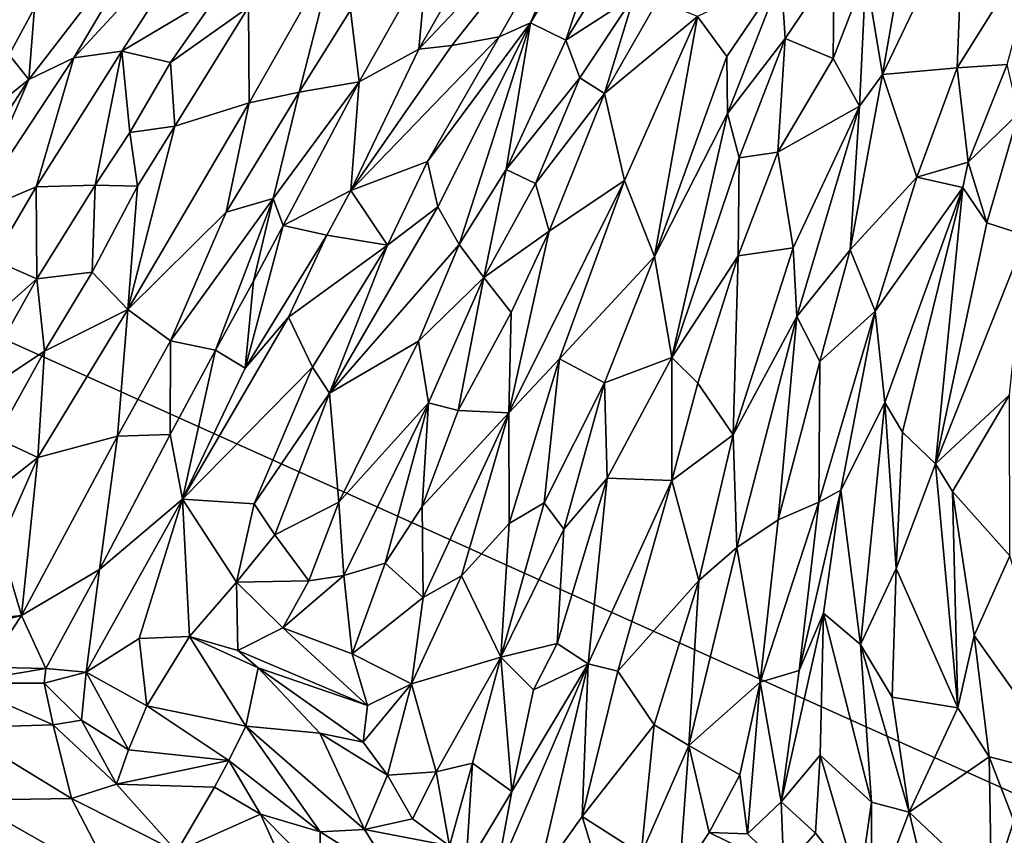
# Model space of a CAD drawing. Units: metres. Extents: x 15 to 39.1, y -14.3 to 9.7.
# Drawn here: x 22.2 to 24.1, y -10.7 to -9.1 of the extents above; entities that cross this region are included whole.
import ezdxf

# ---------------------------------------------------------------- set-up
doc = ezdxf.new("R2010")
doc.units = ezdxf.units.M

msp = doc.modelspace()

# ---------------------------------------------------------------- linework, layer by layer
at = {"layer": '1'}
for points in [[(19.8037, -8.6515, -1.4803), (20.4282, -5.2975, -1.4929), (27.748, -12.2242, -1.5076)], [(31.4265, -5.9168, -1.5428), (27.748, -12.2242, -1.5076), (20.4282, -5.2975, -1.4929)], [(27.748, -12.2242, -1.5076), (21.7029, -11.9451, -1.4775), (19.8037, -8.6515, -1.4803)], [(22.9999, -9.1709, -0.2606), (23.3526, -8.798, -0.1828), (23.166, -8.881, -0.1811)], [(22.9999, -9.1709, -0.2606), (23.0639, -9.1636, -0.2626), (23.3526, -8.798, -0.1828)], [(23.3526, -8.798, -0.1828), (23.0639, -9.1636, -0.2626), (23.1551, -9.1473, -0.3165)], [(23.3526, -8.798, -0.1828), (23.1551, -9.1473, -0.3165), (23.2155, -9.1202, -0.308)], [(23.3526, -8.798, -0.1828), (23.2155, -9.1202, -0.308), (23.3945, -8.8207, -0.1858)], [(23.3945, -8.8207, -0.1858), (23.2155, -9.1202, -0.308), (23.2834, -9.1537, -0.2325)], [(23.3945, -8.8207, -0.1858), (23.2834, -9.1537, -0.2325), (23.396, -8.971, -0.158)], [(22.259, -9.0914, -0.2895), (22.2484, -9.2291, -0.3374), (22.5163, -8.8815, -0.3203)], [(22.5163, -8.8815, -0.3203), (22.2484, -9.2291, -0.3374), (22.335, -9.1873, -0.343)], [(22.5163, -8.8815, -0.3203), (22.335, -9.1873, -0.343), (22.6142, -8.8857, -0.2523)], [(23.0153, -9.0019, -0.2818), (22.9999, -9.1709, -0.2606), (23.166, -8.881, -0.1811)], [(22.335, -9.1873, -0.343), (22.4274, -9.1745, -0.2781), (22.6142, -8.8857, -0.2523)], [(22.6142, -8.8857, -0.2523), (22.4274, -9.1745, -0.2781), (22.6139, -9.0633, -0.34)], [(23.9514, -8.8911, -0.0394), (23.862, -9.0255, -0.0941), (23.8939, -9.2198, -0.1865)], [(23.9514, -8.8911, -0.0394), (23.8939, -9.2198, -0.1865), (24.05, -8.8934, -0.0435)], [(24.05, -8.8934, -0.0435), (23.8939, -9.2198, -0.1865), (24.0378, -9.2071, -0.1137)], [(24.05, -8.8934, -0.0435), (24.0378, -9.2071, -0.1137), (24.2033, -8.9415, -0.0448)], [(24.0378, -9.2071, -0.1137), (24.1343, -9.2002, -0.1352), (24.2033, -8.9415, -0.0448)], [(23.396, -8.971, -0.158), (23.2834, -9.1537, -0.2325), (23.4152, -9.0683, -0.2151)], [(22.672, -9.0901, -0.2799), (22.6734, -9.2744, -0.3315), (22.8394, -8.9805, -0.2943)], [(22.8394, -8.9805, -0.2943), (22.6734, -9.2744, -0.3315), (22.7693, -9.2535, -0.2767)], [(22.8394, -8.9805, -0.2943), (22.7693, -9.2535, -0.2767), (22.8686, -9.0958, -0.2568)], [(22.8686, -9.0958, -0.2568), (22.8853, -9.2341, -0.3393), (23.0153, -9.0019, -0.2818)], [(23.0153, -9.0019, -0.2818), (22.8853, -9.2341, -0.3393), (22.9999, -9.1709, -0.2606)], [(23.6984, -9.03, -0.1263), (23.7061, -9.15, -0.1962), (23.8008, -9.01, -0.1598)], [(23.8008, -9.01, -0.1598), (23.7061, -9.15, -0.1962), (23.799, -9.1889, -0.1602)], [(23.8008, -9.01, -0.1598), (23.799, -9.1889, -0.1602), (23.862, -9.0255, -0.0941)], [(23.5371, -9.1078, -0.241), (23.5941, -9.1852, -0.1802), (23.6984, -9.03, -0.1263)], [(23.5941, -9.1852, -0.1802), (23.595, -9.2949, -0.2169), (23.6984, -9.03, -0.1263)], [(23.6984, -9.03, -0.1263), (23.595, -9.2949, -0.2169), (23.7061, -9.15, -0.1962)], [(23.862, -9.0255, -0.0941), (23.799, -9.1889, -0.1602), (23.8495, -9.2808, -0.2187)], [(23.862, -9.0255, -0.0941), (23.8495, -9.2808, -0.2187), (23.8939, -9.2198, -0.1865)], [(22.4274, -9.1745, -0.2781), (22.5215, -9.1966, -0.3376), (22.6139, -9.0633, -0.34)], [(22.6139, -9.0633, -0.34), (22.5215, -9.1966, -0.3376), (22.672, -9.0901, -0.2799)], [(23.2834, -9.1537, -0.2325), (23.3105, -9.2261, -0.2535), (23.4152, -9.0683, -0.2151)], [(23.3105, -9.2261, -0.2535), (23.3579, -9.2565, -0.2363), (23.4152, -9.0683, -0.2151)], [(23.4152, -9.0683, -0.2151), (23.3579, -9.2565, -0.2363), (23.461, -9.0769, -0.1934)], [(22.1803, -9.0746, -0.3032), (22.2102, -9.1818, -0.2943), (22.259, -9.0914, -0.2895)], [(22.5215, -9.1966, -0.3376), (22.5298, -9.3192, -0.2798), (22.672, -9.0901, -0.2799)], [(22.672, -9.0901, -0.2799), (22.5298, -9.3192, -0.2798), (22.6734, -9.2744, -0.3315)], [(23.461, -9.0769, -0.1934), (23.3579, -9.2565, -0.2363), (23.5371, -9.1078, -0.241)], [(22.259, -9.0914, -0.2895), (22.2102, -9.1818, -0.2943), (22.2484, -9.2291, -0.3374)], [(22.8686, -9.0958, -0.2568), (22.7693, -9.2535, -0.2767), (22.8853, -9.2341, -0.3393)], [(23.3964, -9.4239, -0.3188), (23.5371, -9.1078, -0.241), (23.3579, -9.2565, -0.2363)], [(23.5371, -9.1078, -0.241), (23.3964, -9.4239, -0.3188), (23.4542, -9.5705, -0.2577)], [(23.5371, -9.1078, -0.241), (23.4542, -9.5705, -0.2577), (23.5941, -9.1852, -0.1802)], [(23.1551, -9.1473, -0.3165), (23.0166, -9.3871, -0.3452), (23.2155, -9.1202, -0.308)], [(23.0166, -9.3871, -0.3452), (23.037, -9.475, -0.3497), (23.2155, -9.1202, -0.308)], [(23.037, -9.475, -0.3497), (23.0777, -9.5472, -0.2753), (23.2155, -9.1202, -0.308)], [(23.2155, -9.1202, -0.308), (23.0777, -9.5472, -0.2753), (23.1682, -9.4029, -0.2672)], [(23.2155, -9.1202, -0.308), (23.1682, -9.4029, -0.2672), (23.2834, -9.1537, -0.2325)], [(23.0639, -9.1636, -0.2626), (22.8689, -9.4431, -0.2805), (23.1551, -9.1473, -0.3165)], [(23.1551, -9.1473, -0.3165), (22.8689, -9.4431, -0.2805), (23.0166, -9.3871, -0.3452)], [(22.9999, -9.1709, -0.2606), (22.8689, -9.4431, -0.2805), (23.0639, -9.1636, -0.2626)], [(23.2834, -9.1537, -0.2325), (23.1682, -9.4029, -0.2672), (23.3105, -9.2261, -0.2535)], [(23.595, -9.2949, -0.2169), (23.6176, -9.3805, -0.2736), (23.7061, -9.15, -0.1962)], [(23.6176, -9.3805, -0.2736), (23.6919, -9.3695, -0.2056), (23.7061, -9.15, -0.1962)], [(23.7061, -9.15, -0.1962), (23.6919, -9.3695, -0.2056), (23.799, -9.1889, -0.1602)], [(22.2102, -9.1818, -0.2943), (22.082, -9.363, -0.2664), (22.2484, -9.2291, -0.3374)], [(22.335, -9.1873, -0.343), (22.2628, -9.4365, -0.2578), (22.4274, -9.1745, -0.2781)], [(22.4274, -9.1745, -0.2781), (22.2628, -9.4365, -0.2578), (22.3764, -9.4329, -0.3335)], [(22.4274, -9.1745, -0.2781), (22.3764, -9.4329, -0.3335), (22.4428, -9.3316, -0.3268)], [(22.4274, -9.1745, -0.2781), (22.4428, -9.3316, -0.3268), (22.5215, -9.1966, -0.3376)], [(22.8853, -9.2341, -0.3393), (22.8689, -9.4431, -0.2805), (22.9999, -9.1709, -0.2606)], [(23.5941, -9.1852, -0.1802), (23.4542, -9.5705, -0.2577), (23.595, -9.2949, -0.2169)], [(22.2484, -9.2291, -0.3374), (22.1351, -9.4902, -0.3118), (22.335, -9.1873, -0.343)], [(22.1351, -9.4902, -0.3118), (22.2628, -9.4365, -0.2578), (22.335, -9.1873, -0.343)], [(22.5215, -9.1966, -0.3376), (22.4428, -9.3316, -0.3268), (22.5298, -9.3192, -0.2798)], [(23.799, -9.1889, -0.1602), (23.6919, -9.3695, -0.2056), (23.8495, -9.2808, -0.2187)], [(24.0378, -9.2071, -0.1137), (24.0591, -9.3884, -0.1807), (24.1343, -9.2002, -0.1352)], [(24.0591, -9.3884, -0.1807), (24.1558, -9.295, -0.1282), (24.1343, -9.2002, -0.1352)], [(23.8495, -9.2808, -0.2187), (23.8319, -9.5578, -0.2199), (23.8939, -9.2198, -0.1865)], [(23.8939, -9.2198, -0.1865), (23.8319, -9.5578, -0.2199), (23.9604, -9.4173, -0.1768)], [(23.8939, -9.2198, -0.1865), (23.9604, -9.4173, -0.1768), (24.0378, -9.2071, -0.1137)], [(24.0378, -9.2071, -0.1137), (23.9604, -9.4173, -0.1768), (24.0591, -9.3884, -0.1807)], [(22.082, -9.363, -0.2664), (22.0745, -9.4973, -0.2955), (22.2484, -9.2291, -0.3374)], [(22.2484, -9.2291, -0.3374), (22.0745, -9.4973, -0.2955), (22.1351, -9.4902, -0.3118)], [(22.7195, -9.4589, -0.3216), (22.7388, -9.5107, -0.3429), (22.8853, -9.2341, -0.3393)], [(22.7693, -9.2535, -0.2767), (22.7195, -9.4589, -0.3216), (22.8853, -9.2341, -0.3393)], [(22.8853, -9.2341, -0.3393), (22.7388, -9.5107, -0.3429), (22.8689, -9.4431, -0.2805)], [(23.1682, -9.4029, -0.2672), (23.2251, -9.4298, -0.3061), (23.3105, -9.2261, -0.2535)], [(23.3105, -9.2261, -0.2535), (23.2251, -9.4298, -0.3061), (23.3579, -9.2565, -0.2363)], [(22.6734, -9.2744, -0.3315), (22.6288, -9.4849, -0.288), (22.7693, -9.2535, -0.2767)], [(22.6288, -9.4849, -0.288), (22.7195, -9.4589, -0.3216), (22.7693, -9.2535, -0.2767)], [(23.2251, -9.4298, -0.3061), (23.2516, -9.5215, -0.2736), (23.3579, -9.2565, -0.2363)], [(23.2516, -9.5215, -0.2736), (23.3964, -9.4239, -0.3188), (23.3579, -9.2565, -0.2363)], [(22.6734, -9.2744, -0.3315), (22.4393, -9.6724, -0.3037), (22.6288, -9.4849, -0.288)], [(22.5298, -9.3192, -0.2798), (22.4393, -9.6724, -0.3037), (22.6734, -9.2744, -0.3315)], [(23.6919, -9.3695, -0.2056), (23.7215, -9.554, -0.2959), (23.8495, -9.2808, -0.2187)], [(23.7215, -9.554, -0.2959), (23.7288, -9.6863, -0.2986), (23.8495, -9.2808, -0.2187)], [(23.8495, -9.2808, -0.2187), (23.7288, -9.6863, -0.2986), (23.8319, -9.5578, -0.2199)], [(23.4879, -9.7649, -0.317), (23.595, -9.2949, -0.2169), (23.4542, -9.5705, -0.2577)], [(23.595, -9.2949, -0.2169), (23.4879, -9.7649, -0.317), (23.6176, -9.3805, -0.2736)], [(24.0591, -9.3884, -0.1807), (24.095, -9.5058, -0.1451), (24.1558, -9.295, -0.1282)], [(24.1558, -9.295, -0.1282), (24.095, -9.5058, -0.1451), (24.1707, -9.5299, -0.1856)], [(22.3764, -9.4329, -0.3335), (22.4581, -9.4352, -0.269), (22.4428, -9.3316, -0.3268)], [(22.5298, -9.3192, -0.2798), (22.4581, -9.4352, -0.269), (22.4393, -9.6724, -0.3037)], [(22.4428, -9.3316, -0.3268), (22.4581, -9.4352, -0.269), (22.5298, -9.3192, -0.2798)], [(23.6176, -9.3805, -0.2736), (23.6157, -9.5694, -0.2558), (23.6919, -9.3695, -0.2056)], [(23.6919, -9.3695, -0.2056), (23.6157, -9.5694, -0.2558), (23.7215, -9.554, -0.2959)], [(22.8689, -9.4431, -0.2805), (22.9397, -9.5488, -0.367), (23.0166, -9.3871, -0.3452)], [(23.0166, -9.3871, -0.3452), (22.9397, -9.5488, -0.367), (23.037, -9.475, -0.3497)], [(23.6176, -9.3805, -0.2736), (23.4879, -9.7649, -0.317), (23.6157, -9.5694, -0.2558)], [(24.0591, -9.3884, -0.1807), (23.9604, -9.4173, -0.1768), (24.0485, -9.4375, -0.1832)], [(24.0591, -9.3884, -0.1807), (24.0485, -9.4375, -0.1832), (24.095, -9.5058, -0.1451)], [(23.0777, -9.5472, -0.2753), (23.1254, -9.611, -0.2945), (23.1682, -9.4029, -0.2672)], [(23.1682, -9.4029, -0.2672), (23.1254, -9.611, -0.2945), (23.2251, -9.4298, -0.3061)], [(23.1254, -9.611, -0.2945), (23.2516, -9.5215, -0.2736), (23.2251, -9.4298, -0.3061)], [(23.2516, -9.5215, -0.2736), (23.1734, -9.872, -0.3254), (23.3964, -9.4239, -0.3188)], [(23.3964, -9.4239, -0.3188), (23.1734, -9.872, -0.3254), (23.2712, -9.7676, -0.3361)], [(23.3964, -9.4239, -0.3188), (23.2712, -9.7676, -0.3361), (23.4542, -9.5705, -0.2577)], [(23.8319, -9.5578, -0.2199), (23.8799, -9.6756, -0.2044), (23.9604, -9.4173, -0.1768)], [(23.8799, -9.6756, -0.2044), (24.0485, -9.4375, -0.1832), (23.9604, -9.4173, -0.1768)], [(22.1351, -9.4902, -0.3118), (22.1794, -9.5768, -0.2172), (22.2628, -9.4365, -0.2578)], [(22.2628, -9.4365, -0.2578), (22.1794, -9.5768, -0.2172), (22.2635, -9.6133, -0.2902)], [(22.2628, -9.4365, -0.2578), (22.2635, -9.6133, -0.2902), (22.3764, -9.4329, -0.3335)], [(22.3764, -9.4329, -0.3335), (22.2635, -9.6133, -0.2902), (22.3707, -9.6004, -0.2432)], [(22.4581, -9.4352, -0.269), (22.3764, -9.4329, -0.3335), (22.3707, -9.6004, -0.2432)], [(22.4581, -9.4352, -0.269), (22.3707, -9.6004, -0.2432), (22.4393, -9.6724, -0.3037)], [(22.7388, -9.5107, -0.3429), (22.823, -9.5293, -0.2773), (22.8689, -9.4431, -0.2805)], [(22.823, -9.5293, -0.2773), (22.9397, -9.5488, -0.367), (22.8689, -9.4431, -0.2805)], [(24.0485, -9.4375, -0.1832), (23.8799, -9.6756, -0.2044), (23.8985, -9.8518, -0.2447)], [(23.8985, -9.8518, -0.2447), (23.9327, -9.9088, -0.2319), (24.0485, -9.4375, -0.1832)], [(24.0485, -9.4375, -0.1832), (23.9327, -9.9088, -0.2319), (23.9961, -9.9703, -0.1485)], [(24.095, -9.5058, -0.1451), (24.0485, -9.4375, -0.1832), (23.9961, -9.9703, -0.1485)], [(22.5214, -9.7333, -0.2321), (22.6084, -9.7513, -0.2835), (22.7195, -9.4589, -0.3216)], [(22.6288, -9.4849, -0.288), (22.5214, -9.7333, -0.2321), (22.7195, -9.4589, -0.3216)], [(22.6084, -9.7513, -0.2835), (22.6815, -9.618, -0.3385), (22.7195, -9.4589, -0.3216)], [(22.7195, -9.4589, -0.3216), (22.6815, -9.618, -0.3385), (22.7388, -9.5107, -0.3429)], [(22.4393, -9.6724, -0.3037), (22.5214, -9.7333, -0.2321), (22.6288, -9.4849, -0.288)], [(22.9397, -9.5488, -0.367), (22.8282, -9.834, -0.3402), (23.037, -9.475, -0.3497)], [(23.037, -9.475, -0.3497), (22.8282, -9.834, -0.3402), (23.0777, -9.5472, -0.2753)], [(24.095, -9.5058, -0.1451), (23.9961, -9.9703, -0.1485), (24.1707, -9.5299, -0.1856)], [(22.6815, -9.618, -0.3385), (22.6652, -9.7856, -0.2333), (22.7388, -9.5107, -0.3429)], [(22.7388, -9.5107, -0.3429), (22.6652, -9.7856, -0.2333), (22.823, -9.5293, -0.2773)], [(23.1254, -9.611, -0.2945), (23.1781, -9.6787, -0.272), (23.2516, -9.5215, -0.2736)], [(23.2516, -9.5215, -0.2736), (23.1781, -9.6787, -0.272), (23.1734, -9.872, -0.3254)], [(22.6652, -9.7856, -0.2333), (22.749, -9.6876, -0.2659), (22.823, -9.5293, -0.2773)], [(22.823, -9.5293, -0.2773), (22.749, -9.6876, -0.2659), (22.9397, -9.5488, -0.367)], [(23.9961, -9.9703, -0.1485), (24.139, -9.8374, -0.2117), (24.1707, -9.5299, -0.1856)], [(22.749, -9.6876, -0.2659), (22.7952, -9.7839, -0.3341), (22.9397, -9.5488, -0.367)], [(22.7952, -9.7839, -0.3341), (22.8282, -9.834, -0.3402), (22.9397, -9.5488, -0.367)], [(22.8282, -9.834, -0.3402), (22.9992, -9.7336, -0.2589), (23.0777, -9.5472, -0.2753)], [(22.9992, -9.7336, -0.2589), (23.1254, -9.611, -0.2945), (23.0777, -9.5472, -0.2753)], [(23.6157, -9.5694, -0.2558), (23.6059, -9.9141, -0.3218), (23.7215, -9.554, -0.2959)], [(23.6059, -9.9141, -0.3218), (23.7288, -9.6863, -0.2986), (23.7215, -9.554, -0.2959)], [(23.7288, -9.6863, -0.2986), (23.7732, -9.7727, -0.2146), (23.8319, -9.5578, -0.2199)], [(23.7732, -9.7727, -0.2146), (23.8799, -9.6756, -0.2044), (23.8319, -9.5578, -0.2199)], [(22.1794, -9.5768, -0.2172), (22.0507, -9.803, -0.1008), (22.2635, -9.6133, -0.2902)], [(23.2712, -9.7676, -0.3361), (23.3582, -9.8141, -0.2654), (23.4542, -9.5705, -0.2577)], [(23.4542, -9.5705, -0.2577), (23.3582, -9.8141, -0.2654), (23.4879, -9.7649, -0.317)], [(23.4879, -9.7649, -0.317), (23.5378, -9.8145, -0.2692), (23.6157, -9.5694, -0.2558)], [(23.6157, -9.5694, -0.2558), (23.5378, -9.8145, -0.2692), (23.6059, -9.9141, -0.3218)], [(22.2635, -9.6133, -0.2902), (22.2789, -9.7531, -0.1856), (22.3707, -9.6004, -0.2432)], [(22.3707, -9.6004, -0.2432), (22.2789, -9.7531, -0.1856), (22.4393, -9.6724, -0.3037)], [(22.0507, -9.803, -0.1008), (22.1305, -9.8506, -0.1766), (22.2635, -9.6133, -0.2902)], [(22.1305, -9.8506, -0.1766), (22.2789, -9.7531, -0.1856), (22.2635, -9.6133, -0.2902)], [(22.6815, -9.618, -0.3385), (22.6084, -9.7513, -0.2835), (22.6652, -9.7856, -0.2333)], [(22.9992, -9.7336, -0.2589), (23.019, -9.8528, -0.2974), (23.1254, -9.611, -0.2945)], [(23.1254, -9.611, -0.2945), (23.019, -9.8528, -0.2974), (23.0759, -9.8672, -0.2444)], [(23.1254, -9.611, -0.2945), (23.0759, -9.8672, -0.2444), (23.1781, -9.6787, -0.272)], [(22.2789, -9.7531, -0.1856), (22.266, -9.9581, -0.1686), (22.4393, -9.6724, -0.3037)], [(22.4393, -9.6724, -0.3037), (22.266, -9.9581, -0.1686), (22.4194, -9.9167, -0.1599)], [(22.4393, -9.6724, -0.3037), (22.4194, -9.9167, -0.1599), (22.5214, -9.7333, -0.2321)], [(23.1781, -9.6787, -0.272), (23.0759, -9.8672, -0.2444), (23.1734, -9.872, -0.3254)], [(23.7714, -10.0443, -0.221), (23.8139, -10.0211, -0.2131), (23.8799, -9.6756, -0.2044)], [(23.7732, -9.7727, -0.2146), (23.7714, -10.0443, -0.221), (23.8799, -9.6756, -0.2044)], [(23.8799, -9.6756, -0.2044), (23.8139, -10.0211, -0.2131), (23.8985, -9.8518, -0.2447)], [(22.5448, -10.0381, -0.1464), (22.7952, -9.7839, -0.3341), (22.749, -9.6876, -0.2659)], [(22.6652, -9.7856, -0.2333), (22.5448, -10.0381, -0.1464), (22.749, -9.6876, -0.2659)], [(23.6059, -9.9141, -0.3218), (23.6133, -10.1313, -0.2725), (23.7288, -9.6863, -0.2986)], [(23.7288, -9.6863, -0.2986), (23.6133, -10.1313, -0.2725), (23.6928, -10.0779, -0.2031)], [(23.7288, -9.6863, -0.2986), (23.6928, -10.0779, -0.2031), (23.7732, -9.7727, -0.2146)], [(22.4194, -9.9167, -0.1599), (22.5206, -9.9135, -0.2457), (22.5214, -9.7333, -0.2321)], [(22.5214, -9.7333, -0.2321), (22.5206, -9.9135, -0.2457), (22.6084, -9.7513, -0.2835)], [(22.8282, -9.834, -0.3402), (22.8458, -10.044, -0.1943), (22.9992, -9.7336, -0.2589)], [(22.9992, -9.7336, -0.2589), (22.8458, -10.044, -0.1943), (23.019, -9.8528, -0.2974)], [(22.1305, -9.8506, -0.1766), (22.1856, -9.9208, -0.0911), (22.2789, -9.7531, -0.1856)], [(22.2789, -9.7531, -0.1856), (22.1856, -9.9208, -0.0911), (22.266, -9.9581, -0.1686)], [(22.5206, -9.9135, -0.2457), (22.5448, -10.0381, -0.1464), (22.6084, -9.7513, -0.2835)], [(22.6084, -9.7513, -0.2835), (22.5448, -10.0381, -0.1464), (22.6652, -9.7856, -0.2333)], [(23.2712, -9.7676, -0.3361), (23.1734, -9.872, -0.3254), (23.1741, -10.0849, -0.2653)], [(23.2712, -9.7676, -0.3361), (23.1741, -10.0849, -0.2653), (23.2417, -10.0454, -0.2289)], [(23.3582, -9.8141, -0.2654), (23.2712, -9.7676, -0.3361), (23.2417, -10.0454, -0.2289)], [(23.4879, -9.7649, -0.317), (23.3582, -9.8141, -0.2654), (23.363, -9.9977, -0.2954)], [(23.363, -9.9977, -0.2954), (23.4876, -10.0023, -0.2439), (23.4879, -9.7649, -0.317)], [(23.5378, -9.8145, -0.2692), (23.4879, -9.7649, -0.317), (23.4876, -10.0023, -0.2439)], [(23.7732, -9.7727, -0.2146), (23.6928, -10.0779, -0.2031), (23.7714, -10.0443, -0.221)], [(22.5448, -10.0381, -0.1464), (22.6827, -10.0473, -0.275), (22.7952, -9.7839, -0.3341)], [(22.7952, -9.7839, -0.3341), (22.6827, -10.0473, -0.275), (22.8282, -9.834, -0.3402)], [(23.2417, -10.0454, -0.2289), (23.2796, -10.0961, -0.2276), (23.3582, -9.8141, -0.2654)], [(23.3582, -9.8141, -0.2654), (23.2796, -10.0961, -0.2276), (23.363, -9.9977, -0.2954)], [(23.4876, -10.0023, -0.2439), (23.6059, -9.9141, -0.3218), (23.5378, -9.8145, -0.2692)], [(22.8282, -9.834, -0.3402), (22.6827, -10.0473, -0.275), (22.7224, -10.1068, -0.2492)], [(22.8282, -9.834, -0.3402), (22.7224, -10.1068, -0.2492), (22.8458, -10.044, -0.1943)], [(23.9961, -9.9703, -0.1485), (24.0291, -10.0233, -0.1486), (24.139, -9.8374, -0.2117)], [(24.0291, -10.0233, -0.1486), (24.1394, -10.1472, -0.2012), (24.139, -9.8374, -0.2117)], [(22.8458, -10.044, -0.1943), (22.8558, -10.1853, -0.1646), (23.019, -9.8528, -0.2974)], [(22.8558, -10.1853, -0.1646), (22.9355, -10.1615, -0.1519), (23.019, -9.8528, -0.2974)], [(23.019, -9.8528, -0.2974), (22.9355, -10.1615, -0.1519), (23.0063, -10.0523, -0.2011)], [(23.019, -9.8528, -0.2974), (23.0063, -10.0523, -0.2011), (23.0759, -9.8672, -0.2444)], [(23.0063, -10.0523, -0.2011), (23.1734, -9.872, -0.3254), (23.0759, -9.8672, -0.2444)], [(23.8139, -10.0211, -0.2131), (23.8513, -10.3183, -0.235), (23.8985, -9.8518, -0.2447)], [(23.8985, -9.8518, -0.2447), (23.8513, -10.3183, -0.235), (23.92, -10.1717, -0.244)], [(23.8985, -9.8518, -0.2447), (23.92, -10.1717, -0.244), (23.9327, -9.9088, -0.2319)], [(23.0063, -10.0523, -0.2011), (23.0083, -10.228, -0.2295), (23.1734, -9.872, -0.3254)], [(23.0083, -10.228, -0.2295), (23.0822, -10.186, -0.262), (23.1734, -9.872, -0.3254)], [(23.1734, -9.872, -0.3254), (23.0822, -10.186, -0.262), (23.1741, -10.0849, -0.2653)], [(22.1044, -10.0846, 0.0329), (22.266, -9.9581, -0.1686), (22.1856, -9.9208, -0.0911)], [(22.266, -9.9581, -0.1686), (22.2342, -10.2625, 0.0869), (22.4194, -9.9167, -0.1599)], [(22.2342, -10.2625, 0.0869), (22.3849, -10.174, -0.0944), (22.4194, -9.9167, -0.1599)], [(22.4194, -9.9167, -0.1599), (22.3849, -10.174, -0.0944), (22.5206, -9.9135, -0.2457)], [(22.5206, -9.9135, -0.2457), (22.3849, -10.174, -0.0944), (22.5448, -10.0381, -0.1464)], [(23.4876, -10.0023, -0.2439), (23.5398, -10.1951, -0.2707), (23.6059, -9.9141, -0.3218)], [(23.6059, -9.9141, -0.3218), (23.5398, -10.1951, -0.2707), (23.6133, -10.1313, -0.2725)], [(23.9327, -9.9088, -0.2319), (23.92, -10.1717, -0.244), (23.9961, -9.9703, -0.1485)], [(22.1044, -10.0846, 0.0329), (22.1931, -10.1231, -0.0624), (22.266, -9.9581, -0.1686)], [(22.1931, -10.1231, -0.0624), (22.2342, -10.2625, 0.0869), (22.266, -9.9581, -0.1686)], [(23.92, -10.1717, -0.244), (24.0392, -10.4404, -0.0914), (23.9961, -9.9703, -0.1485)], [(23.9961, -9.9703, -0.1485), (24.0392, -10.4404, -0.0914), (24.0291, -10.0233, -0.1486)], [(23.2796, -10.0961, -0.2276), (23.2665, -10.3164, -0.2039), (23.363, -9.9977, -0.2954)], [(23.363, -9.9977, -0.2954), (23.2665, -10.3164, -0.2039), (23.3265, -10.3558, -0.1343)], [(23.363, -9.9977, -0.2954), (23.3265, -10.3558, -0.1343), (23.4876, -10.0023, -0.2439)], [(23.4876, -10.0023, -0.2439), (23.3265, -10.3558, -0.1343), (23.3838, -10.3696, -0.1331)], [(23.3838, -10.3696, -0.1331), (23.5398, -10.1951, -0.2707), (23.4876, -10.0023, -0.2439)], [(23.7714, -10.0443, -0.221), (23.7335, -10.3683, -0.1618), (23.8139, -10.0211, -0.2131)], [(23.7335, -10.3683, -0.1618), (23.7804, -10.2582, -0.1782), (23.8139, -10.0211, -0.2131)], [(23.7804, -10.2582, -0.1782), (23.8513, -10.3183, -0.235), (23.8139, -10.0211, -0.2131)], [(22.3849, -10.174, -0.0944), (22.3592, -10.3719, 0.0907), (22.5448, -10.0381, -0.1464)], [(22.3592, -10.3719, 0.0907), (22.4609, -10.3067, 0.0418), (22.5448, -10.0381, -0.1464)], [(22.4609, -10.3067, 0.0418), (22.5584, -10.303, -0.1024), (22.5448, -10.0381, -0.1464)], [(22.5448, -10.0381, -0.1464), (22.5584, -10.303, -0.1024), (22.6487, -10.1984, -0.2015)], [(22.5448, -10.0381, -0.1464), (22.6487, -10.1984, -0.2015), (22.6827, -10.0473, -0.275)], [(24.0706, -10.3012, -0.1245), (24.1394, -10.1472, -0.2012), (24.0291, -10.0233, -0.1486)], [(24.0291, -10.0233, -0.1486), (24.0392, -10.4404, -0.0914), (24.0706, -10.3012, -0.1245)], [(22.6827, -10.0473, -0.275), (22.6487, -10.1984, -0.2015), (22.7224, -10.1068, -0.2492)], [(22.7224, -10.1068, -0.2492), (22.788, -10.1956, -0.1106), (22.8458, -10.044, -0.1943)], [(22.788, -10.1956, -0.1106), (22.8558, -10.1853, -0.1646), (22.8458, -10.044, -0.1943)], [(22.9355, -10.1615, -0.1519), (23.0083, -10.228, -0.2295), (23.0063, -10.0523, -0.2011)], [(23.1741, -10.0849, -0.2653), (23.158, -10.3426, -0.1022), (23.2417, -10.0454, -0.2289)], [(23.2417, -10.0454, -0.2289), (23.158, -10.3426, -0.1022), (23.2796, -10.0961, -0.2276)], [(23.6928, -10.0779, -0.2031), (23.6578, -10.3909, -0.1059), (23.7714, -10.0443, -0.221)], [(23.7714, -10.0443, -0.221), (23.6578, -10.3909, -0.1059), (23.7335, -10.3683, -0.1618)], [(23.6133, -10.1313, -0.2725), (23.6578, -10.3909, -0.1059), (23.6928, -10.0779, -0.2031)], [(23.0822, -10.186, -0.262), (23.158, -10.3426, -0.1022), (23.1741, -10.0849, -0.2653)], [(23.2796, -10.0961, -0.2276), (23.158, -10.3426, -0.1022), (23.2665, -10.3164, -0.2039)], [(22.7224, -10.1068, -0.2492), (22.6487, -10.1984, -0.2015), (22.788, -10.1956, -0.1106)], [(22.1931, -10.1231, -0.0624), (22.1195, -10.275, 0.0944), (22.2342, -10.2625, 0.0869)], [(23.6133, -10.1313, -0.2725), (23.5398, -10.1951, -0.2707), (23.5206, -10.5129, -0.1586)], [(23.5206, -10.5129, -0.1586), (23.6578, -10.3909, -0.1059), (23.6133, -10.1313, -0.2725)], [(24.1394, -10.1472, -0.2012), (24.0706, -10.3012, -0.1245), (24.267, -10.5772, -0.1493)], [(22.8558, -10.1853, -0.1646), (22.8714, -10.3365, -0.0559), (22.9355, -10.1615, -0.1519)], [(22.9355, -10.1615, -0.1519), (22.8714, -10.3365, -0.0559), (23.0083, -10.228, -0.2295)], [(23.8513, -10.3183, -0.235), (23.9125, -10.4202, -0.222), (23.92, -10.1717, -0.244)], [(23.92, -10.1717, -0.244), (23.9125, -10.4202, -0.222), (24.0392, -10.4404, -0.0914)], [(22.2342, -10.2625, 0.0869), (22.2812, -10.3649, 0.0403), (22.3849, -10.174, -0.0944)], [(22.2812, -10.3649, 0.0403), (22.3592, -10.3719, 0.0907), (22.3849, -10.174, -0.0944)], [(22.788, -10.1956, -0.1106), (22.7378, -10.2865, -0.0584), (22.8558, -10.1853, -0.1646)], [(22.8558, -10.1853, -0.1646), (22.7378, -10.2865, -0.0584), (22.8714, -10.3365, -0.0559)], [(23.0083, -10.228, -0.2295), (22.986, -10.3941, -0.1574), (23.0822, -10.186, -0.262)], [(23.0822, -10.186, -0.262), (22.986, -10.3941, -0.1574), (23.158, -10.3426, -0.1022)], [(22.5584, -10.303, -0.1024), (22.6515, -10.3299, -0.0699), (22.6487, -10.1984, -0.2015)], [(22.7378, -10.2865, -0.0584), (22.788, -10.1956, -0.1106), (22.6487, -10.1984, -0.2015)], [(22.6487, -10.1984, -0.2015), (22.6515, -10.3299, -0.0699), (22.7378, -10.2865, -0.0584)], [(23.3838, -10.3696, -0.1331), (23.4538, -10.4733, -0.1752), (23.5398, -10.1951, -0.2707)], [(23.5398, -10.1951, -0.2707), (23.4538, -10.4733, -0.1752), (23.5206, -10.5129, -0.1586)], [(23.0083, -10.228, -0.2295), (22.8714, -10.3365, -0.0559), (22.986, -10.3941, -0.1574)], [(22.1195, -10.275, 0.0944), (22.0674, -10.3033, 0.0923), (22.2342, -10.2625, 0.0869)], [(22.0674, -10.3033, 0.0923), (22.1683, -10.3618, 0.0777), (22.2342, -10.2625, 0.0869)], [(22.2342, -10.2625, 0.0869), (22.1683, -10.3618, 0.0777), (22.2812, -10.3649, 0.0403)], [(23.7335, -10.3683, -0.1618), (23.6983, -10.6215, -0.0615), (23.7804, -10.2582, -0.1782)], [(23.6983, -10.6215, -0.0615), (23.774, -10.5318, -0.0686), (23.7804, -10.2582, -0.1782)], [(23.7804, -10.2582, -0.1782), (23.774, -10.5318, -0.0686), (23.8727, -10.622, -0.1504)], [(23.7804, -10.2582, -0.1782), (23.8727, -10.622, -0.1504), (23.8513, -10.3183, -0.235)], [(22.7378, -10.2865, -0.0584), (22.6515, -10.3299, -0.0699), (22.9013, -10.436, -0.0701)], [(22.7378, -10.2865, -0.0584), (22.9013, -10.436, -0.0701), (22.8714, -10.3365, -0.0559)], [(22.4609, -10.3067, 0.0418), (22.4756, -10.4363, 0.0947), (22.5584, -10.303, -0.1024)], [(22.5584, -10.303, -0.1024), (22.4756, -10.4363, 0.0947), (22.6666, -10.476, 0.0788)], [(22.6906, -10.3634, -0.067), (22.5584, -10.303, -0.1024), (22.6666, -10.476, 0.0788)], [(22.5584, -10.303, -0.1024), (22.6906, -10.3634, -0.067), (22.6515, -10.3299, -0.0699)], [(24.0392, -10.4404, -0.0914), (24.0995, -10.5352, -0.0592), (24.0706, -10.3012, -0.1245)], [(24.0706, -10.3012, -0.1245), (24.0995, -10.5352, -0.0592), (24.267, -10.5772, -0.1493)], [(22.3592, -10.3719, 0.0907), (22.4756, -10.4363, 0.0947), (22.4609, -10.3067, 0.0418)], [(23.158, -10.3426, -0.1022), (23.2213, -10.4055, -0.1474), (23.2665, -10.3164, -0.2039)], [(23.2665, -10.3164, -0.2039), (23.2213, -10.4055, -0.1474), (23.3265, -10.3558, -0.1343)], [(23.8513, -10.3183, -0.235), (23.8727, -10.622, -0.1504), (23.945, -10.6415, -0.1713)], [(23.8513, -10.3183, -0.235), (23.945, -10.6415, -0.1713), (23.9125, -10.4202, -0.222)], [(22.6515, -10.3299, -0.0699), (22.6906, -10.3634, -0.067), (22.9013, -10.436, -0.0701)], [(22.8714, -10.3365, -0.0559), (22.9013, -10.436, -0.0701), (22.986, -10.3941, -0.1574)], [(23.158, -10.3426, -0.1022), (22.986, -10.3941, -0.1574), (23.0337, -10.5635, 0.0374)], [(23.1037, -10.5472, 0.028), (23.158, -10.3426, -0.1022), (23.0337, -10.5635, 0.0374)], [(23.1037, -10.5472, 0.028), (23.1791, -10.6019, -0.044), (23.158, -10.3426, -0.1022)], [(23.158, -10.3426, -0.1022), (23.1791, -10.6019, -0.044), (23.2213, -10.4055, -0.1474)], [(22.1683, -10.3618, 0.0777), (22.1126, -10.3928, -0.0076), (22.2812, -10.3649, 0.0403)], [(23.1791, -10.6019, -0.044), (23.1488, -10.7673, 0.0274), (23.3265, -10.3558, -0.1343)], [(23.1488, -10.7673, 0.0274), (23.2291, -10.7704, 0.0998), (23.3265, -10.3558, -0.1343)], [(23.2213, -10.4055, -0.1474), (23.1791, -10.6019, -0.044), (23.3265, -10.3558, -0.1343)], [(23.3265, -10.3558, -0.1343), (23.2291, -10.7704, 0.0998), (23.3151, -10.65, 0.0467)], [(23.3265, -10.3558, -0.1343), (23.3151, -10.65, 0.0467), (23.3838, -10.3696, -0.1331)], [(22.2812, -10.3649, 0.0403), (22.1126, -10.3928, -0.0076), (22.2779, -10.3927, -0.0362)], [(22.2812, -10.3649, 0.0403), (22.2779, -10.3927, -0.0362), (22.3592, -10.3719, 0.0907)], [(22.2779, -10.3927, -0.0362), (22.3499, -10.464, 0.0794), (22.3592, -10.3719, 0.0907)], [(22.3499, -10.464, 0.0794), (22.4407, -10.5211, 0.0945), (22.3592, -10.3719, 0.0907)], [(22.3592, -10.3719, 0.0907), (22.4407, -10.5211, 0.0945), (22.4756, -10.4363, 0.0947)], [(22.6906, -10.3634, -0.067), (22.6666, -10.476, 0.0788), (22.8096, -10.4894, 0.0522)], [(22.9013, -10.436, -0.0701), (22.6906, -10.3634, -0.067), (22.8928, -10.5069, -0.0222)], [(22.6906, -10.3634, -0.067), (22.8096, -10.4894, 0.0522), (22.8928, -10.5069, -0.0222)], [(23.3838, -10.3696, -0.1331), (23.3151, -10.65, 0.0467), (23.4538, -10.4733, -0.1752)], [(23.6578, -10.3909, -0.1059), (23.6983, -10.6215, -0.0615), (23.7335, -10.3683, -0.1618)], [(22.1126, -10.3928, -0.0076), (22.1075, -10.4787, 0.0429), (22.2954, -10.4731, -0.0201)], [(22.1126, -10.3928, -0.0076), (22.2954, -10.4731, -0.0201), (22.2779, -10.3927, -0.0362)], [(22.2779, -10.3927, -0.0362), (22.2954, -10.4731, -0.0201), (22.3499, -10.464, 0.0794)], [(22.9013, -10.436, -0.0701), (22.8928, -10.5069, -0.0222), (22.986, -10.3941, -0.1574)], [(22.8928, -10.5069, -0.0222), (22.9397, -10.5704, -0.0186), (22.986, -10.3941, -0.1574)], [(22.986, -10.3941, -0.1574), (22.9397, -10.5704, -0.0186), (23.0337, -10.5635, 0.0374)], [(23.6578, -10.3909, -0.1059), (23.5206, -10.5129, -0.1586), (23.619, -10.5696, -0.035)], [(23.619, -10.5696, -0.035), (23.6335, -10.6831, 0.0161), (23.6578, -10.3909, -0.1059)], [(23.6578, -10.3909, -0.1059), (23.6335, -10.6831, 0.0161), (23.6983, -10.6215, -0.0615)], [(22.4756, -10.4363, 0.0947), (22.4407, -10.5211, 0.0945), (22.6342, -10.5417, 0.0854)], [(22.4756, -10.4363, 0.0947), (22.6342, -10.5417, 0.0854), (22.6666, -10.476, 0.0788)], [(23.9125, -10.4202, -0.222), (23.945, -10.6415, -0.1713), (24.0392, -10.4404, -0.0914)], [(23.945, -10.6415, -0.1713), (24.0995, -10.5352, -0.0592), (24.0392, -10.4404, -0.0914)], [(22.2954, -10.4731, -0.0201), (22.1075, -10.4787, 0.0429), (22.3308, -10.6154, 0.0411)], [(22.3499, -10.464, 0.0794), (22.2954, -10.4731, -0.0201), (22.4173, -10.5876, 0.0031)], [(22.2954, -10.4731, -0.0201), (22.3308, -10.6154, 0.0411), (22.4173, -10.5876, 0.0031)], [(22.3499, -10.464, 0.0794), (22.4173, -10.5876, 0.0031), (22.4407, -10.5211, 0.0945)], [(22.6342, -10.5417, 0.0854), (22.8099, -10.6794, 0.1003), (22.6666, -10.476, 0.0788)], [(22.6666, -10.476, 0.0788), (22.8099, -10.6794, 0.1003), (22.8953, -10.675, 0.1081)], [(22.8096, -10.4894, 0.0522), (22.6666, -10.476, 0.0788), (22.8953, -10.675, 0.1081)], [(23.3151, -10.65, 0.0467), (23.429, -10.7224, -0.0264), (23.4538, -10.4733, -0.1752)], [(23.4538, -10.4733, -0.1752), (23.429, -10.7224, -0.0264), (23.5206, -10.5129, -0.1586)], [(22.1075, -10.4787, 0.0429), (22.132, -10.6183, -0.0409), (22.3308, -10.6154, 0.0411)], [(22.8928, -10.5069, -0.0222), (22.8096, -10.4894, 0.0522), (22.9397, -10.5704, -0.0186)], [(22.8096, -10.4894, 0.0522), (22.8953, -10.675, 0.1081), (22.9397, -10.5704, -0.0186)], [(23.5206, -10.5129, -0.1586), (23.429, -10.7224, -0.0264), (23.5017, -10.7677, 0.0112)], [(23.5017, -10.7677, 0.0112), (23.5598, -10.6805, 0.0114), (23.5206, -10.5129, -0.1586)], [(23.5206, -10.5129, -0.1586), (23.5598, -10.6805, 0.0114), (23.619, -10.5696, -0.035)], [(22.4407, -10.5211, 0.0945), (22.4173, -10.5876, 0.0031), (22.6342, -10.5417, 0.0854)], [(23.6983, -10.6215, -0.0615), (23.7646, -10.682, 0.0112), (23.774, -10.5318, -0.0686)], [(23.7646, -10.682, 0.0112), (23.8491, -10.7884, -0.0049), (23.774, -10.5318, -0.0686)], [(23.774, -10.5318, -0.0686), (23.8491, -10.7884, -0.0049), (23.8727, -10.622, -0.1504)], [(22.6342, -10.5417, 0.0854), (22.4173, -10.5876, 0.0031), (22.6062, -10.5931, -0.0299)], [(22.6342, -10.5417, 0.0854), (22.6062, -10.5931, -0.0299), (22.6949, -10.6456, -0.0362)], [(22.6342, -10.5417, 0.0854), (22.6949, -10.6456, -0.0362), (22.8099, -10.6794, 0.1003)], [(23.0337, -10.5635, 0.0374), (23.0594, -10.7063, 0.1), (23.1037, -10.5472, 0.028)], [(23.0594, -10.7063, 0.1), (23.0908, -10.7494, 0.0836), (23.1037, -10.5472, 0.028)], [(23.1037, -10.5472, 0.028), (23.0908, -10.7494, 0.0836), (23.1791, -10.6019, -0.044)], [(23.945, -10.6415, -0.1713), (24.1039, -10.7913, 0.0252), (24.0995, -10.5352, -0.0592)], [(24.0995, -10.5352, -0.0592), (24.1039, -10.7913, 0.0252), (24.147, -10.6583, -0.0218)], [(24.0995, -10.5352, -0.0592), (24.147, -10.6583, -0.0218), (24.267, -10.5772, -0.1493)], [(22.9397, -10.5704, -0.0186), (22.8953, -10.675, 0.1081), (22.9881, -10.6541, 0.0848)], [(22.9397, -10.5704, -0.0186), (22.9881, -10.6541, 0.0848), (23.0337, -10.5635, 0.0374)], [(23.0337, -10.5635, 0.0374), (22.9881, -10.6541, 0.0848), (23.0594, -10.7063, 0.1)], [(23.5598, -10.6805, 0.0114), (23.6335, -10.6831, 0.0161), (23.619, -10.5696, -0.035)], [(22.4173, -10.5876, 0.0031), (22.3308, -10.6154, 0.0411), (22.5335, -10.7173, 0.0482)], [(22.4173, -10.5876, 0.0031), (22.5335, -10.7173, 0.0482), (22.6062, -10.5931, -0.0299)], [(22.6062, -10.5931, -0.0299), (22.5335, -10.7173, 0.0482), (22.6949, -10.6456, -0.0362)], [(23.1791, -10.6019, -0.044), (23.0908, -10.7494, 0.0836), (23.1488, -10.7673, 0.0274)], [(22.132, -10.6183, -0.0409), (21.9881, -10.6432, 0.0445), (22.4162, -10.7794, -0.0359)], [(22.3308, -10.6154, 0.0411), (22.132, -10.6183, -0.0409), (22.4162, -10.7794, -0.0359)], [(22.3308, -10.6154, 0.0411), (22.4162, -10.7794, -0.0359), (22.5335, -10.7173, 0.0482)], [(23.6335, -10.6831, 0.0161), (23.7036, -10.7515, -0.015), (23.6983, -10.6215, -0.0615)], [(23.6983, -10.6215, -0.0615), (23.7036, -10.7515, -0.015), (23.7646, -10.682, 0.0112)], [(23.8727, -10.622, -0.1504), (23.8491, -10.7884, -0.0049), (23.8733, -10.8304, -0.006)], [(23.8727, -10.622, -0.1504), (23.8733, -10.8304, -0.006), (23.945, -10.6415, -0.1713)], [(21.9881, -10.6432, 0.0445), (22.1772, -10.8439, 0.0777), (22.6915, -11.07, 0.0642)], [(21.9881, -10.6432, 0.0445), (22.6915, -11.07, 0.0642), (22.4162, -10.7794, -0.0359)], [(22.5335, -10.7173, 0.0482), (22.7909, -10.8558, 0.0458), (22.6949, -10.6456, -0.0362)], [(22.6949, -10.6456, -0.0362), (22.7909, -10.8558, 0.0458), (22.81, -10.7616, 0.0016)], [(22.6949, -10.6456, -0.0362), (22.81, -10.7616, 0.0016), (22.8099, -10.6794, 0.1003)], [(23.8733, -10.8304, -0.006), (23.9921, -10.8369, -0.0429), (23.945, -10.6415, -0.1713)], [(23.945, -10.6415, -0.1713), (23.9921, -10.8369, -0.0429), (24.1039, -10.7913, 0.0252)], [(22.9881, -10.6541, 0.0848), (22.8953, -10.675, 0.1081), (23.0594, -10.7063, 0.1)], [(23.3151, -10.65, 0.0467), (23.2291, -10.7704, 0.0998), (23.3831, -10.8734, 0.1253)], [(23.3151, -10.65, 0.0467), (23.3831, -10.8734, 0.1253), (23.429, -10.7224, -0.0264)], [(24.1039, -10.7913, 0.0252), (24.1872, -10.8973, 0.067), (24.147, -10.6583, -0.0218)], [(22.8099, -10.6794, 0.1003), (22.9554, -10.7704, 0.1002), (22.8953, -10.675, 0.1081)], [(22.8099, -10.6794, 0.1003), (22.81, -10.7616, 0.0016), (22.9554, -10.7704, 0.1002)], [(22.8953, -10.675, 0.1081), (22.9554, -10.7704, 0.1002), (23.0594, -10.7063, 0.1)], [(23.5598, -10.6805, 0.0114), (23.5017, -10.7677, 0.0112), (23.7036, -10.7515, -0.015)], [(23.5598, -10.6805, 0.0114), (23.7036, -10.7515, -0.015), (23.6335, -10.6831, 0.0161)], [(23.7646, -10.682, 0.0112), (23.7036, -10.7515, -0.015), (23.8491, -10.7884, -0.0049)]]:
    msp.add_3dface(points, dxfattribs=at)

doc.saveas('drawing.dxf')
